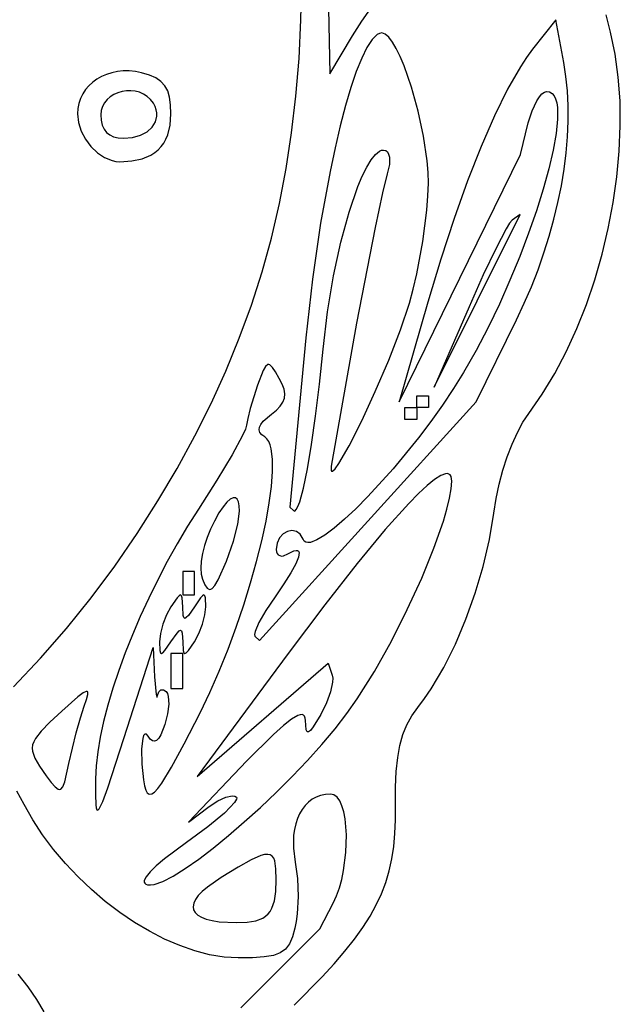
# Model space of a CAD drawing. Units: millimetres. Extents: x 4.21 to 5.75, y 3.78 to 6.25.
# Drawn here: x 5.4 to 5.75, y 4.31 to 4.88 of the extents above; entities that cross this region are included whole.
import ezdxf

# ---------------------------------------------------------------- set-up
doc = ezdxf.new("R2010")
doc.units = ezdxf.units.MM
doc.header["$MEASUREMENT"] = 0

msp = doc.modelspace()

# ---------------------------------------------------------------- linework, layer by layer
at = {"flags": 128}
for points in [[(5.609595, 4.891156), (5.609966, 4.891412), (5.610132, 4.892161), (5.609879, 4.895038), (5.607236, 4.905607), (5.602142, 4.92125), (5.595075, 4.940351), (5.575935, 4.989545), (5.57876, 4.846939), (5.591867, 4.869048), (5.597321, 4.877632), (5.602481, 4.884662), (5.606766, 4.889412), (5.608399, 4.890705), (5.609595, 4.891156)], [(5.394914, 4.490919), (5.410601, 4.507516), (5.425645, 4.524731), (5.440028, 4.54255), (5.453731, 4.560955), (5.466735, 4.579932), (5.478793, 4.598907), (5.489966, 4.617782), (5.500272, 4.63661), (5.509725, 4.655446), (5.518342, 4.674342), (5.526138, 4.693351), (5.533129, 4.712526), (5.53933, 4.731921), (5.544759, 4.751589), (5.54943, 4.771582), (5.55336, 4.791955), (5.556563, 4.812759), (5.559057, 4.834049), (5.560857, 4.855877), (5.561978, 4.878296), (5.562436, 4.901361)], [(5.558067, 4.305845), (5.574372, 4.322382), (5.58134, 4.329987), (5.587565, 4.337242), (5.593081, 4.344214), (5.597924, 4.350974), (5.602128, 4.35759), (5.605729, 4.364131), (5.608761, 4.370664), (5.611259, 4.37726), (5.613258, 4.383987), (5.614794, 4.390914), (5.615899, 4.398109), (5.616611, 4.405642), (5.616963, 4.41358), (5.616991, 4.421994), (5.617008, 4.432495), (5.617403, 4.441684), (5.618214, 4.449732), (5.619481, 4.45681), (5.621243, 4.463089), (5.623537, 4.468741), (5.626404, 4.473937), (5.629882, 4.478848), (5.633799, 4.484092), (5.637624, 4.489736), (5.644943, 4.50209), (5.651734, 4.515638), (5.657891, 4.53011), (5.663308, 4.545236), (5.66788, 4.560746), (5.6715, 4.57637), (5.674064, 4.591837), (5.675396, 4.600199), (5.67718, 4.608535), (5.679364, 4.616697), (5.681894, 4.624535), (5.684719, 4.6319), (5.687786, 4.638643), (5.691043, 4.644615), (5.694436, 4.649667), (5.702251, 4.660793), (5.70953, 4.672799), (5.71625, 4.685574), (5.722388, 4.699008), (5.727918, 4.712988), (5.732819, 4.727406), (5.737065, 4.742148), (5.740633, 4.757106), (5.743499, 4.772167), (5.74564, 4.787221), (5.747032, 4.802157), (5.747651, 4.816864), (5.747473, 4.831231), (5.746474, 4.845147), (5.744631, 4.858501), (5.741919, 4.871183), (5.739487, 4.881321)], [(5.687305, 4.704082), (5.69182, 4.713656), (5.695987, 4.723337), (5.699801, 4.733095), (5.703256, 4.742901), (5.706347, 4.752725), (5.709069, 4.762539), (5.711415, 4.772311), (5.713381, 4.782014), (5.714961, 4.791617), (5.71615, 4.801091), (5.716943, 4.810406), (5.717333, 4.819534), (5.717316, 4.828445), (5.716886, 4.837108), (5.716037, 4.845496), (5.714765, 4.853577), (5.710109, 4.8784), (5.69667, 4.861315), (5.693158, 4.856549), (5.689557, 4.851076), (5.682132, 4.838108), (5.674477, 4.822613), (5.666677, 4.804793), (5.658814, 4.784849), (5.650973, 4.762982), (5.643237, 4.739394), (5.635689, 4.714286), (5.619048, 4.656463), (5.689576, 4.800165), (5.694165, 4.81845), (5.696425, 4.82555), (5.699187, 4.831364), (5.700648, 4.833601), (5.702102, 4.835292), (5.703507, 4.836362), (5.704819, 4.836735), (5.706531, 4.836455), (5.707966, 4.835632), (5.709131, 4.834288), (5.710034, 4.832447), (5.710681, 4.830132), (5.711079, 4.827367), (5.711155, 4.820577), (5.710317, 4.812263), (5.708621, 4.802612), (5.706121, 4.79181), (5.702873, 4.780042), (5.698931, 4.767494), (5.694351, 4.754354), (5.689188, 4.740806), (5.683495, 4.727037), (5.67733, 4.713232), (5.670746, 4.699579), (5.663799, 4.686263), (5.656543, 4.673469), (5.650733, 4.664103), (5.644347, 4.654584), (5.637507, 4.645039), (5.630337, 4.635595), (5.615497, 4.617521), (5.600808, 4.601382), (5.593827, 4.594357), (5.587253, 4.588198), (5.581207, 4.583033), (5.575813, 4.578989), (5.571193, 4.576193), (5.567471, 4.574774), (5.565984, 4.57462), (5.564768, 4.574858), (5.563838, 4.575504), (5.563209, 4.576573), (5.561541, 4.57947), (5.559306, 4.581142), (5.556748, 4.581681), (5.55411, 4.581179), (5.551635, 4.57973), (5.549566, 4.577426), (5.548146, 4.574361), (5.547619, 4.570626), (5.547758, 4.569345), (5.548156, 4.568316), (5.548785, 4.56755), (5.549617, 4.567056), (5.550625, 4.566847), (5.55178, 4.566932), (5.554422, 4.568027), (5.557864, 4.569785), (5.559101, 4.570097), (5.560019, 4.57004), (5.560619, 4.569622), (5.560903, 4.568849), (5.560535, 4.566267), (5.558931, 4.562352), (5.556109, 4.557161), (5.552085, 4.55075), (5.546877, 4.543175), (5.541516, 4.535142), (5.537525, 4.528164), (5.535288, 4.52299), (5.534947, 4.521313), (5.535188, 4.520367), (5.537847, 4.517708), (5.663837, 4.656463), (5.687305, 4.704082)], [(5.574795, 4.687075), (5.577402, 4.70872), (5.580931, 4.729649), (5.585177, 4.749191), (5.589937, 4.766679), (5.595007, 4.781445), (5.597595, 4.787598), (5.600183, 4.792819), (5.602748, 4.797026), (5.605263, 4.800134), (5.607702, 4.80206), (5.608885, 4.802554), (5.610041, 4.802721), (5.611261, 4.80244), (5.612228, 4.801633), (5.612931, 4.800357), (5.613361, 4.79867), (5.613371, 4.794284), (5.612186, 4.788929), (5.609419, 4.777818), (5.605124, 4.757761), (5.594292, 4.702194), (5.579503, 4.619048), (5.579501, 4.616547), (5.579816, 4.616079), (5.580326, 4.616099), (5.581882, 4.617504), (5.584073, 4.620563), (5.58998, 4.630846), (5.59728, 4.645357), (5.605207, 4.662502), (5.612996, 4.680689), (5.619879, 4.698326), (5.625092, 4.71382), (5.627294, 4.721908), (5.629348, 4.730742), (5.632834, 4.749503), (5.635189, 4.76782), (5.635831, 4.776099), (5.636054, 4.78341), (5.63586, 4.789726), (5.635301, 4.796459), (5.633231, 4.810716), (5.630124, 4.825273), (5.626264, 4.839221), (5.621933, 4.851651), (5.619679, 4.857013), (5.617413, 4.861655), (5.61517, 4.865463), (5.612986, 4.868323), (5.610896, 4.870123), (5.608934, 4.870748), (5.60758, 4.870502), (5.606189, 4.869774), (5.603311, 4.866928), (5.600329, 4.862321), (5.59727, 4.856066), (5.594164, 4.848277), (5.591037, 4.839065), (5.587918, 4.828544), (5.584834, 4.816827), (5.581815, 4.804025), (5.578888, 4.790251), (5.573421, 4.760241), (5.568658, 4.727696), (5.564825, 4.693519), (5.555496, 4.595297), (5.557543, 4.59325), (5.558369, 4.592998), (5.559268, 4.59378), (5.560232, 4.59555), (5.561253, 4.59826), (5.563431, 4.606315), (5.565733, 4.617569), (5.568089, 4.631647), (5.570431, 4.648175), (5.572689, 4.666776), (5.574795, 4.687075)], [(5.456586, 4.795918), (5.463581, 4.796352), (5.469639, 4.797653), (5.474763, 4.799822), (5.476974, 4.801233), (5.478953, 4.802861), (5.480698, 4.804707), (5.48221, 4.80677), (5.483489, 4.809051), (5.484535, 4.81155), (5.48593, 4.817202), (5.486395, 4.823727), (5.486205, 4.828981), (5.485593, 4.833399), (5.484492, 4.837074), (5.482834, 4.840099), (5.480552, 4.842568), (5.47758, 4.844574), (5.473852, 4.84621), (5.469299, 4.847569), (5.465687, 4.848291), (5.462133, 4.848646), (5.45866, 4.848648), (5.455293, 4.848313), (5.452057, 4.847657), (5.448974, 4.846695), (5.446071, 4.845442), (5.44337, 4.843915), (5.440897, 4.842127), (5.438674, 4.840096), (5.436728, 4.837837), (5.43508, 4.835365), (5.433757, 4.832695), (5.432782, 4.829844), (5.432179, 4.826826), (5.431973, 4.823657), (5.432544, 4.818631), (5.434153, 4.81369), (5.436637, 4.809012), (5.439837, 4.80478), (5.443592, 4.801174), (5.447742, 4.798375), (5.452127, 4.796563), (5.454358, 4.796083), (5.456586, 4.795918)], [(5.47619, 4.829932), (5.474555, 4.832105), (5.472624, 4.833874), (5.470454, 4.835252), (5.4681, 4.83625), (5.465616, 4.836882), (5.463059, 4.837159), (5.460483, 4.837094), (5.457944, 4.836699), (5.455497, 4.835986), (5.453197, 4.834968), (5.451099, 4.833656), (5.449259, 4.832063), (5.447731, 4.830202), (5.446572, 4.828085), (5.445836, 4.825723), (5.445578, 4.823129), (5.44579, 4.81998), (5.446422, 4.817235), (5.44747, 4.814899), (5.448929, 4.812977), (5.450795, 4.811473), (5.453062, 4.810394), (5.455726, 4.809742), (5.458782, 4.809524), (5.46408, 4.809984), (5.468693, 4.811283), (5.472516, 4.813301), (5.475448, 4.815917), (5.477384, 4.819009), (5.478223, 4.822456), (5.478197, 4.824275), (5.477859, 4.826137), (5.477194, 4.828028), (5.47619, 4.829932)], [(5.684682, 4.761905), (5.683313, 4.760266), (5.681237, 4.756891), (5.675376, 4.745756), (5.66792, 4.730145), (5.659688, 4.711706), (5.639456, 4.664909), (5.689444, 4.765306), (5.684682, 4.761905)], [(5.476812, 4.496599), (5.477698, 4.486419), (5.478187, 4.484748), (5.478418, 4.484922), (5.478629, 4.485828), (5.47932, 4.487932), (5.480491, 4.48905), (5.481976, 4.489111), (5.483614, 4.488041), (5.484325, 4.486926), (5.4848, 4.485294), (5.485055, 4.480789), (5.484404, 4.47515), (5.482871, 4.469002), (5.480462, 4.462892), (5.479253, 4.46094), (5.478037, 4.45972), (5.476813, 4.459232), (5.475578, 4.459473), (5.47433, 4.460442), (5.473066, 4.462137), (5.472084, 4.463278), (5.471226, 4.463381), (5.470507, 4.462514), (5.469942, 4.460743), (5.469329, 4.454754), (5.469506, 4.445945), (5.470343, 4.436746), (5.47094, 4.433368), (5.471695, 4.430839), (5.472636, 4.429182), (5.47379, 4.428424), (5.475186, 4.428588), (5.476853, 4.429699), (5.478818, 4.431783), (5.481111, 4.434864), (5.48679, 4.444119), (5.494117, 4.457661), (5.503318, 4.475691), (5.509021, 4.487593), (5.514449, 4.499982), (5.519566, 4.512702), (5.524335, 4.525593), (5.528719, 4.538497), (5.53268, 4.551256), (5.536182, 4.563711), (5.539186, 4.575704), (5.541657, 4.587077), (5.543558, 4.597671), (5.54485, 4.607327), (5.545496, 4.615888), (5.545461, 4.623196), (5.544706, 4.62909), (5.544047, 4.631459), (5.543194, 4.633414), (5.542143, 4.634938), (5.540889, 4.636009), (5.539211, 4.637277), (5.538145, 4.638634), (5.537694, 4.640091), (5.537861, 4.641658), (5.538648, 4.643345), (5.540059, 4.64516), (5.544762, 4.649217), (5.547706, 4.651575), (5.549943, 4.653864), (5.551489, 4.656156), (5.552358, 4.658519), (5.552566, 4.661023), (5.552129, 4.663738), (5.551062, 4.666734), (5.549381, 4.67008), (5.54721, 4.673825), (5.545435, 4.676429), (5.543943, 4.677857), (5.543266, 4.678119), (5.542616, 4.678072), (5.54134, 4.677038), (5.54, 4.674717), (5.536664, 4.666074), (5.532432, 4.652483), (5.531025, 4.646794), (5.530365, 4.642857), (5.529698, 4.640634), (5.527991, 4.636904), (5.521917, 4.625723), (5.513063, 4.610915), (5.502346, 4.59408), (5.496058, 4.584159), (5.49, 4.573969), (5.484196, 4.563571), (5.478669, 4.553027), (5.473443, 4.542396), (5.468542, 4.531742), (5.463988, 4.521125), (5.459806, 4.510606), (5.456017, 4.500248), (5.452647, 4.49011), (5.449719, 4.480256), (5.447255, 4.470745), (5.445279, 4.461639), (5.443815, 4.453001), (5.442886, 4.44489), (5.442515, 4.437368), (5.442476, 4.428365), (5.442708, 4.422305), (5.442978, 4.420452), (5.443378, 4.419423), (5.443929, 4.419247), (5.44465, 4.419954), (5.44669, 4.424132), (5.449663, 4.432193), (5.459067, 4.460902), (5.475958, 4.513605), (5.476812, 4.496599)], [(5.629252, 4.646259), (5.622449, 4.646259), (5.622449, 4.653061), (5.629252, 4.653061), (5.629252, 4.659864), (5.636054, 4.659864), (5.636054, 4.653061), (5.629252, 4.653061), (5.629252, 4.646259)], [(5.594697, 4.483802), (5.604717, 4.499827), (5.614538, 4.517408), (5.623809, 4.535738), (5.632181, 4.55401), (5.639302, 4.571416), (5.644823, 4.58715), (5.646873, 4.594137), (5.648392, 4.600404), (5.649336, 4.605849), (5.64966, 4.610371), (5.649251, 4.61307), (5.648742, 4.613943), (5.648034, 4.6145), (5.647127, 4.614745), (5.646023, 4.614679), (5.643234, 4.613621), (5.639682, 4.611342), (5.635382, 4.607858), (5.630348, 4.603185), (5.624595, 4.597339), (5.610994, 4.582188), (5.594697, 4.562532), (5.575825, 4.538495), (5.554497, 4.510204), (5.501548, 4.438776), (5.577831, 4.504604), (5.580173, 4.497577), (5.580461, 4.495845), (5.580376, 4.493611), (5.5792, 4.488007), (5.576859, 4.481511), (5.57357, 4.474867), (5.569112, 4.467565), (5.567548, 4.465561), (5.566367, 4.46463), (5.565524, 4.464756), (5.564972, 4.465919), (5.564563, 4.471284), (5.564436, 4.472696), (5.564067, 4.473741), (5.563451, 4.474416), (5.562584, 4.474718), (5.561458, 4.474641), (5.56007, 4.474184), (5.556483, 4.47211), (5.55178, 4.468468), (5.545918, 4.463227), (5.53055, 4.447832), (5.496599, 4.412279), (5.508668, 4.421395), (5.513647, 4.424641), (5.518283, 4.426741), (5.522057, 4.427518), (5.523459, 4.427355), (5.524452, 4.426795), (5.52466, 4.426299), (5.524529, 4.425587), (5.523307, 4.423567), (5.520905, 4.420844), (5.517443, 4.417525), (5.507815, 4.409533), (5.495376, 4.400454), (5.482562, 4.390976), (5.47783, 4.386944), (5.474278, 4.383451), (5.471951, 4.380546), (5.470896, 4.378282), (5.470861, 4.377405), (5.47116, 4.376708), (5.471801, 4.376195), (5.472789, 4.375875), (5.47451, 4.375782), (5.476562, 4.376087), (5.48158, 4.377818), (5.487685, 4.380929), (5.494721, 4.385282), (5.502532, 4.390737), (5.51096, 4.397156), (5.519848, 4.404399), (5.52904, 4.412328), (5.538379, 4.420805), (5.547709, 4.42969), (5.556871, 4.438844), (5.565711, 4.44813), (5.57407, 4.457407), (5.581792, 4.466537), (5.58872, 4.475382), (5.594697, 4.483802)], [(5.518646, 4.563948), (5.522774, 4.57546), (5.525245, 4.585261), (5.526171, 4.592977), (5.52609, 4.595936), (5.525666, 4.598234), (5.524913, 4.599822), (5.523844, 4.600655), (5.522475, 4.600686), (5.520819, 4.599868), (5.51889, 4.598153), (5.516703, 4.595496), (5.514272, 4.591849), (5.511611, 4.587166), (5.509338, 4.582474), (5.50742, 4.577676), (5.505882, 4.572892), (5.504749, 4.568242), (5.504044, 4.563845), (5.503791, 4.559822), (5.504017, 4.556293), (5.504744, 4.553377), (5.506127, 4.550204), (5.507458, 4.548199), (5.508815, 4.54742), (5.509526, 4.547508), (5.510273, 4.547925), (5.511908, 4.549772), (5.513798, 4.553019), (5.518646, 4.563948)], [(5.493197, 4.544218), (5.5, 4.544218), (5.5, 4.557823), (5.493197, 4.557823), (5.493197, 4.544218)], [(5.486395, 4.517007), (5.489904, 4.522109), (5.491074, 4.523384), (5.491925, 4.52381), (5.492509, 4.523384), (5.492881, 4.522109), (5.493197, 4.517007), (5.493514, 4.511905), (5.493886, 4.510629), (5.49447, 4.510204), (5.49532, 4.510629), (5.49649, 4.511905), (5.5, 4.517007), (5.50256, 4.521774), (5.504657, 4.527211), (5.506074, 4.532648), (5.506594, 4.537415), (5.506388, 4.542517), (5.506053, 4.543793), (5.505495, 4.544218), (5.504662, 4.543793), (5.503503, 4.542517), (5.5, 4.537415), (5.49649, 4.532313), (5.49532, 4.531037), (5.49447, 4.530612), (5.493886, 4.531037), (5.493514, 4.532313), (5.493197, 4.537415), (5.492881, 4.542517), (5.492509, 4.543793), (5.491925, 4.544218), (5.491074, 4.543793), (5.489904, 4.542517), (5.486395, 4.537415), (5.483834, 4.532648), (5.481737, 4.527211), (5.480321, 4.521774), (5.4798, 4.517007), (5.480006, 4.511905), (5.480341, 4.510629), (5.480899, 4.510204), (5.481732, 4.510629), (5.482891, 4.511905), (5.486395, 4.517007)], [(5.486395, 4.489796), (5.493197, 4.489796), (5.493197, 4.503401), (5.493197, 4.510204), (5.486395, 4.510204), (5.486395, 4.496599), (5.486395, 4.489796)], [(5.435987, 4.479592), (5.437355, 4.483552), (5.438071, 4.486323), (5.438031, 4.487883), (5.437695, 4.488201), (5.437131, 4.488207), (5.435267, 4.487275), (5.432336, 4.485062), (5.422858, 4.476705), (5.415983, 4.470325), (5.410933, 4.46518), (5.407618, 4.460892), (5.406583, 4.458951), (5.405947, 4.457082), (5.4057, 4.455238), (5.405831, 4.453373), (5.40718, 4.449385), (5.409904, 4.444742), (5.413913, 4.439065), (5.416776, 4.435268), (5.419045, 4.432678), (5.420841, 4.431363), (5.4216, 4.431205), (5.422288, 4.43139), (5.423509, 4.432827), (5.424626, 4.43574), (5.427042, 4.446268), (5.431311, 4.464191), (5.433745, 4.472753), (5.435987, 4.479592)], [(5.52697, 4.304329), (5.572938, 4.35034), (5.580687, 4.365199), (5.582628, 4.369424), (5.584287, 4.374042), (5.585664, 4.378963), (5.586763, 4.384094), (5.588133, 4.394618), (5.588417, 4.404879), (5.587634, 4.414141), (5.586847, 4.418167), (5.585801, 4.421667), (5.584497, 4.42455), (5.582938, 4.426723), (5.581126, 4.428094), (5.579064, 4.428571), (5.576151, 4.428372), (5.573412, 4.427785), (5.570857, 4.426828), (5.568496, 4.425521), (5.566336, 4.42388), (5.564388, 4.421923), (5.562661, 4.41967), (5.561165, 4.417137), (5.559908, 4.414343), (5.5589, 4.411305), (5.55815, 4.408042), (5.557667, 4.404572), (5.557542, 4.397082), (5.558599, 4.388979), (5.559898, 4.379412), (5.560311, 4.368986), (5.559842, 4.358958), (5.559278, 4.354488), (5.558494, 4.35059), (5.557016, 4.34552), (5.55526, 4.341534), (5.552984, 4.338506), (5.549949, 4.336312), (5.545911, 4.334825), (5.540632, 4.333921), (5.533869, 4.333474), (5.525381, 4.333359), (5.517249, 4.333835), (5.50885, 4.335216), (5.50025, 4.337454), (5.491517, 4.340501), (5.482719, 4.344308), (5.473924, 4.348827), (5.465199, 4.354009), (5.456611, 4.359805), (5.448229, 4.366168), (5.44012, 4.373048), (5.432352, 4.380398), (5.424992, 4.388169), (5.418108, 4.396312), (5.411767, 4.404779), (5.406038, 4.413521), (5.400987, 4.422491), (5.396792, 4.430282)], [(5.547619, 4.378685), (5.547451, 4.385088), (5.546756, 4.389685), (5.546122, 4.391311), (5.545248, 4.392489), (5.5441, 4.393222), (5.542642, 4.393512), (5.540837, 4.393359), (5.53865, 4.392765), (5.532988, 4.39026), (5.525369, 4.38601), (5.515507, 4.380025), (5.507583, 4.374534), (5.504608, 4.371969), (5.502287, 4.369537), (5.500617, 4.367245), (5.499595, 4.365103), (5.499219, 4.36312), (5.499485, 4.361303), (5.50039, 4.359663), (5.501932, 4.358208), (5.504106, 4.356946), (5.506912, 4.355886), (5.510344, 4.355037), (5.514401, 4.354409), (5.524376, 4.353846), (5.530604, 4.354071), (5.535692, 4.354914), (5.539734, 4.356479), (5.541394, 4.357563), (5.542828, 4.358866), (5.544048, 4.3604), (5.545067, 4.362178), (5.546549, 4.366517), (5.547367, 4.371985), (5.547619, 4.378685)], [(5.39733, 4.323993), (5.403077, 4.31655), (5.408156, 4.309227), (5.412565, 4.302038)]]:
    msp.add_lwpolyline(points, dxfattribs=at)

doc.saveas('drawing.dxf')
